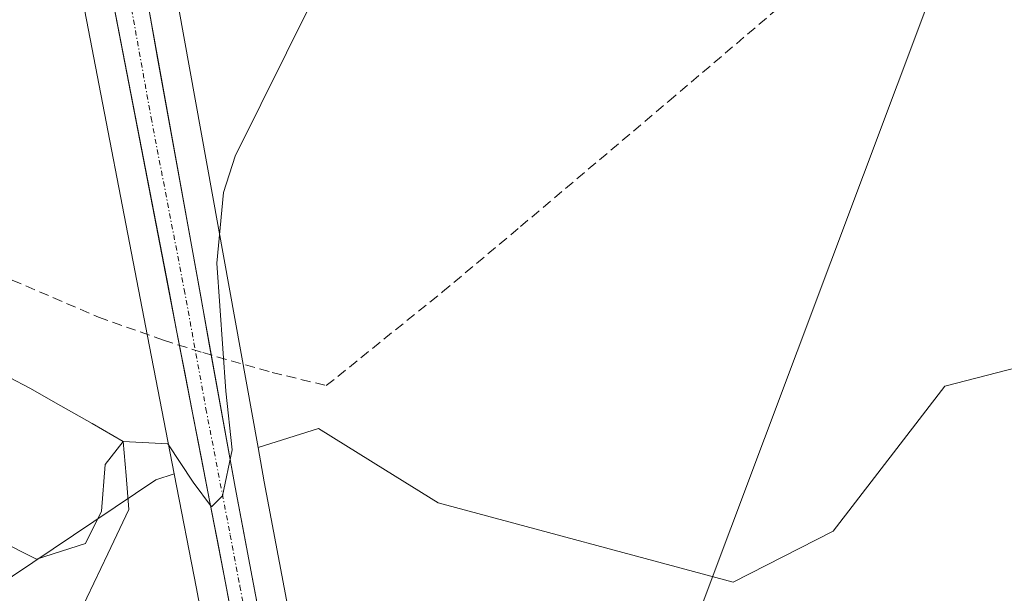
# Model space of a CAD drawing. Units: metres. Extents: x 614002 to 617462, y 4745570 to 4747941.
# Drawn here: x 616838 to 616938, y 4747568 to 4747626 of the extents above; entities that cross this region are included whole.
import ezdxf

# ---------------------------------------------------------------- set-up
doc = ezdxf.new("R2010")
doc.units = ezdxf.units.M
doc.header["$MEASUREMENT"] = 0
doc.linetypes.add('TRAZO_Y_PUNTO', pattern=[1, 0.5, -0.25, 0, -0.25])
doc.linetypes.add('TRAZOSX2', pattern=[1.5, 1, -0.5])
for name, color, linetype, lineweight in [('Arbolado forestal CxS', 92, 'Continuous', 0), ('Carretera de calzada única', 19, 'Continuous', 13), ('Carretera de calzada única Cxs', 19, 'Continuous', 13), ('Carretera de calzada única eje', 19, 'TRAZO_Y_PUNTO', 0), ('Conducción de agua lineal', 5, 'TRAZOSX2', 0), ('Corriente natural lineal', 142, 'Continuous', 13), ('Curva de nivel normal', 36, 'Continuous', 0), ('Núcleo urbano CxS', 19, 'Continuous', 0), ('Prado CxS', 92, 'Continuous', 0), ('Tendido', 6, 'Continuous', 0)]:
    doc.layers.add(name, color=color, linetype=linetype, lineweight=lineweight)

# ---------------------------------------------------------------- blocks, each defined once
blk = doc.blocks.new('*U154')
at = {"layer": 'Prado CxS', "color": 92, "linetype": 'Continuous', "lineweight": 0}
for points in [[(616989.0683, 4747629.6315, 466.4321), (616973.3577, 4747604.7357, 466.4298), (616951.8365, 4747593.7771, 467.6473), (616931.5455, 4747588.5441, 467.3256), (616920.2121, 4747573.8473, 466.8908), (616910.0841, 4747568.6895, 466.8614), (616910.0841, 4747568.6895, 466.8614), (616880.1753, 4747576.7297, 467.1284), (616874.8447, 4747580.0437, 467.3628), (616868.0545, 4747584.2651, 467.9085), (616861.9225, 4747582.3283, 468.3293), (616853.8235, 4747627.1369, 470.5301)], [(616843.9901, 4747628.4953, 471.8153), (616850.7245, 4747593.6209, 470.343), (616853.4279, 4747579.6455, 469.8883), (616851.5745, 4747579.0601, 469.7555), (616816.1661, 4747555.2905, 466.9412), (616784.5117, 4747539.8087, 468.6563), (616753.0139, 4747501.4541, 471.2444), (616738.0351, 4747462.5865, 469.5343), (616736.4213, 4747420.0041, 468.0151), (616737.2735, 4747388.2413, 472.7593), (616740.0347, 4747355.8573, 483.0655)]]:
    blk.add_polyline3d(points, dxfattribs=at)
blk = doc.blocks.new('*U157')
at = {"layer": 'Arbolado forestal CxS', "color": 92, "linetype": 'Continuous', "lineweight": 0}
blk.add_polyline3d([(616816.1661, 4747555.2905, 466.9412), (616851.5745, 4747579.0601, 469.7555), (616853.4279, 4747579.6455, 469.8883), (616855.6733, 4747568.0379, 469.2724), (616856.8685, 4747561.6857, 468.9466), (616856.8691, 4747561.6823, 468.9463), (616858.7417, 4747551.6073, 465.1645), (616858.3918, 4747551.5537, 465.162), (616857.9941, 4747551.4928, 465.1593), (616848.3201, 4747550.0101, 465.3227), (616842.2801, 4747546.8901, 465.2863), (616825.6601, 4747539.5101, 465.2274)], dxfattribs=at)
blk = doc.blocks.new('*U159')
at = {"layer": 'Núcleo urbano CxS', "color": 19, "linetype": 'Continuous', "lineweight": 0}
blk.add_polyline3d([(616853.8235, 4747627.1369, 470.5301), (616861.9225, 4747582.3283, 468.3293), (616862.5501, 4747578.8553, 468.1597), (616865.5185, 4747563.1341, 466.8874), (616865.5199, 4747563.1265, 466.8865), (616865.5213, 4747563.1189, 466.8856), (616867.5691, 4747552.2217, 465.184), (616865.1901, 4747552.1401, 465.1883), (616861.4001, 4747552.0101, 465.1847), (616858.8901, 4747551.6301, 465.1655), (616858.7417, 4747551.6073, 465.1645), (616856.8691, 4747561.6823, 468.9463), (616856.8685, 4747561.6857, 468.9466), (616855.6733, 4747568.0379, 469.2724), (616853.4279, 4747579.6455, 469.8883), (616850.7245, 4747593.6209, 470.343), (616843.9901, 4747628.4953, 471.8153)], dxfattribs=at)
blk = doc.blocks.new('*U162')
at = {"layer": 'Arbolado forestal CxS', "color": 92, "linetype": 'Continuous', "lineweight": 0}
blk.add_polyline3d([(616938.8401, 4747564.8901, 465.3999), (616926.4801, 4747560.5701, 465.2778), (616904.2801, 4747554.0101, 465.1927), (616898.7201, 4747553.2901, 465.1705), (616867.5691, 4747552.2217, 465.184), (616867.5691, 4747552.2217, 465.184), (616865.5213, 4747563.1189, 466.8856), (616865.5199, 4747563.1265, 466.8865), (616865.5185, 4747563.1341, 466.8874), (616862.5501, 4747578.8553, 468.1597), (616861.9225, 4747582.3283, 468.3293), (616868.0545, 4747584.2651, 467.9085), (616874.8447, 4747580.0437, 467.3628), (616880.1753, 4747576.7297, 467.1284), (616910.0841, 4747568.6895, 466.8614), (616920.2121, 4747573.8473, 466.8908), (616931.5455, 4747588.5441, 467.3256), (616951.8365, 4747593.7771, 467.6473)], dxfattribs=at)

msp = doc.modelspace()

# ---------------------------------------------------------------- linework, layer by layer
at = {"layer": 'Arbolado forestal CxS', "color": 92, "linetype": 'Continuous', "lineweight": 0}
for points in [[(617072.91, 4747935.245, 469.747), (617069.664, 4747919.321, 469.621), (617059.849, 4747868.42, 469.689), (617053.07, 4747837.871, 469.761), (617038.073, 4747801.544, 469.517), (617028.162, 4747764.619, 467.155), (617020.293, 4747708.013, 466.344), (617018.012, 4747669.873, 465.794), (617001.593, 4747655.774, 467.383), (616993.414, 4747644.277, 467.645), (616989.068, 4747629.632, 466.432), (616973.358, 4747604.736, 466.43), (616951.837, 4747593.777, 467.647), (616931.546, 4747588.544, 467.326), (616920.212, 4747573.847, 466.891), (616910.084, 4747568.69, 466.861), (616880.175, 4747576.73, 467.128), (616874.845, 4747580.044, 467.363), (616868.054, 4747584.265, 467.909), (616861.923, 4747582.328, 468.329)], [(616861.923, 4747582.328, 468.329), (616862.55, 4747578.855, 468.16), (616865.519, 4747563.134, 466.887), (616865.52, 4747563.126, 466.887), (616865.521, 4747563.119, 466.886), (616867.569, 4747552.222, 465.184)], [(616853.428, 4747579.646, 469.888), (616851.575, 4747579.06, 469.755), (616816.166, 4747555.291, 466.941), (616784.512, 4747539.809, 468.656), (616753.014, 4747501.454, 471.244), (616738.035, 4747462.587, 469.534), (616736.421, 4747420.004, 468.015), (616737.274, 4747388.241, 472.759), (616740.035, 4747355.857, 483.066), (616763.046, 4747335.059, 474.2), (616778.367, 4747323.735, 467.785), (616791.283, 4747292.697, 467.903), (616793.445, 4747255.226, 466.482), (616803.29, 4747208.916, 464.959), (616811.189, 4747168.31, 463.674), (616815.809, 4747142.928, 463.452)], [(616853.428, 4747579.646, 469.888), (616855.673, 4747568.038, 469.272), (616856.868, 4747561.686, 468.947), (616856.869, 4747561.682, 468.946), (616858.742, 4747551.607, 465.164)]]:
    msp.add_polyline3d(points, dxfattribs=at)
at = {"layer": 'Carretera de calzada única', "color": 19, "linetype": 'Continuous', "lineweight": 13}
for points in [[(616859.82, 4747562.22), (616858.62, 4747568.6), (616853.67, 4747594.19), (616846.94, 4747629.04)], [(616850.87, 4747626.61), (616859.6, 4747578.31), (616862.57, 4747562.58)]]:
    msp.add_lwpolyline(points, dxfattribs=at)
at = {"layer": 'Carretera de calzada única Cxs', "color": 19, "linetype": 'Continuous', "lineweight": 13}
for points in [[(616859.22, 4747565.41, 469.151), (616858.62, 4747568.6, 469.345), (616857.795, 4747572.865, 469.606), (616856.97, 4747577.13, 469.918), (616856.145, 4747581.395, 470.144), (616855.32, 4747585.66, 470.224), (616854.495, 4747589.925, 470.309), (616853.67, 4747594.19, 470.372), (616852.829, 4747598.546, 470.597), (616851.988, 4747602.903, 470.794), (616851.146, 4747607.259, 471.057), (616850.305, 4747611.615, 471.257), (616849.464, 4747615.971, 471.469), (616848.623, 4747620.328, 471.64), (616847.781, 4747624.684, 471.742), (616846.94, 4747629.04, 471.9)], [(616850.87, 4747626.61, 471.646), (616851.743, 4747621.78, 471.584), (616852.616, 4747616.95, 471.275), (616853.489, 4747612.12, 470.87), (616854.362, 4747607.29, 470.549), (616855.235, 4747602.46, 470.505), (616856.108, 4747597.63, 470.589), (616856.981, 4747592.8, 470.332), (616857.854, 4747587.97, 470.039), (616858.727, 4747583.14, 469.822), (616859.6, 4747578.31, 469.572), (616860.343, 4747574.378, 469.63), (616861.085, 4747570.445, 469.544), (616861.828, 4747566.513, 469.33)]]:
    msp.add_polyline3d(points, dxfattribs=at)
at = {"layer": 'Carretera de calzada única eje', "color": 19, "linetype": 'TRAZO_Y_PUNTO', "lineweight": 0}
msp.add_lwpolyline([(616848.91, 4747627.83), (616851.08, 4747615.75), (616854.44, 4747598.33), (616856.64, 4747586.25), (616859.1, 4747573.46), (616860.08, 4747568.29), (616861.19, 4747562.4)], dxfattribs=at)
at = {"layer": 'Conducción de agua lineal', "color": 5, "linetype": 'TRAZOSX2', "lineweight": 0}
msp.add_polyline3d([(616795.951, 4747627.68, 478.584), (616800.201, 4747620.285, 476.847), (616808.059, 4747613.787, 475.353), (616812.794, 4747610.12, 474.59), (616825.899, 4747604.24, 472.757), (616835.62, 4747599.891, 471.35), (616845.743, 4747595.541, 470.558), (616852.343, 4747593.198, 470.27), (616856.312, 4747591.943, 470.429), (616863.358, 4747589.936, 469.102), (616868.843, 4747588.597, 468.964), (616880.629, 4747598.101, 468.727), (616888.522, 4747604.709, 468.384), (616903.552, 4747617.422, 468.099), (616917.332, 4747629.133, 468.039)], dxfattribs=at)
at = {"layer": 'Corriente natural lineal', "color": 142, "linetype": 'Continuous', "lineweight": 13}
msp.add_polyline3d([(616834.617, 4747590.505, 470.613), (616838.781, 4747588.336, 470.312), (616841.941, 4747586.541, 470.409), (616845.1, 4747584.745, 470.23), (616848.26, 4747582.95, 469.896), (616848.545, 4747579.49, 469.588), (616848.829, 4747576.031, 469.147), (616846.693, 4747571.566, 468.543), (616844.556, 4747567.1, 468.1), (616842.42, 4747562.635, 467.367), (616840.283, 4747558.17, 466.652), (616837.412, 4747555.683, 466.502)], dxfattribs=at)
at = {"layer": 'Curva de nivel normal', "color": 36, "linetype": 'Continuous', "lineweight": 0}
msp.add_polyline3d([(616831.51, 4747575, 470), (616839.47, 4747571.01, 470), (616844.43, 4747572.61, 470), (616846.06, 4747575.88, 470), (616846.41, 4747580.6, 470), (616848.26, 4747582.95, 470), (616852.77, 4747582.69, 470), (616855.34, 4747578.8, 470), (616857.22, 4747576.31, 470), (616858.32, 4747577.42, 470), (616859.3, 4747582.09, 470), (616858.65, 4747588.02, 470), (616857.75, 4747601.01, 470), (616858.43, 4747608.18, 470), (616859.61, 4747611.86, 470), (616867.42, 4747627.55, 470)], dxfattribs=at)
at = {"layer": 'Núcleo urbano CxS', "color": 19, "linetype": 'Continuous', "lineweight": 0}
for points in [[(616853.428, 4747579.646, 469.888), (616850.724, 4747593.621, 470.343), (616843.99, 4747628.495, 471.815)], [(616853.823, 4747627.137, 470.53), (616861.923, 4747582.328, 468.329)], [(616861.923, 4747582.328, 468.329), (616862.55, 4747578.855, 468.16), (616865.519, 4747563.134, 466.887), (616865.52, 4747563.126, 466.887), (616865.521, 4747563.119, 466.886), (616867.569, 4747552.222, 465.184)], [(616853.428, 4747579.646, 469.888), (616855.673, 4747568.038, 469.272), (616856.868, 4747561.686, 468.947), (616856.869, 4747561.682, 468.946), (616858.742, 4747551.607, 465.164)]]:
    msp.add_polyline3d(points, dxfattribs=at)
at = {"layer": 'Prado CxS', "color": 92, "linetype": 'Continuous', "lineweight": 0}
for points in [[(617072.91, 4747935.245, 469.747), (617069.664, 4747919.321, 469.621), (617059.849, 4747868.42, 469.689), (617053.07, 4747837.871, 469.761), (617038.073, 4747801.544, 469.517), (617028.162, 4747764.619, 467.155), (617020.293, 4747708.013, 466.344), (617018.012, 4747669.873, 465.794), (617001.593, 4747655.774, 467.383), (616993.414, 4747644.277, 467.645), (616989.068, 4747629.632, 466.432), (616973.358, 4747604.736, 466.43), (616951.837, 4747593.777, 467.647), (616931.546, 4747588.544, 467.326), (616920.212, 4747573.847, 466.891), (616910.084, 4747568.69, 466.861), (616880.175, 4747576.73, 467.128), (616874.845, 4747580.044, 467.363), (616868.054, 4747584.265, 467.909), (616861.923, 4747582.328, 468.329)], [(616853.428, 4747579.646, 469.888), (616850.724, 4747593.621, 470.343), (616843.99, 4747628.495, 471.815)], [(616853.823, 4747627.137, 470.53), (616861.923, 4747582.328, 468.329)], [(616853.428, 4747579.646, 469.888), (616851.575, 4747579.06, 469.755), (616816.166, 4747555.291, 466.941), (616784.512, 4747539.809, 468.656), (616753.014, 4747501.454, 471.244), (616738.035, 4747462.587, 469.534), (616736.421, 4747420.004, 468.015), (616737.274, 4747388.241, 472.759), (616740.035, 4747355.857, 483.066), (616763.046, 4747335.059, 474.2), (616778.367, 4747323.735, 467.785), (616791.283, 4747292.697, 467.903), (616793.445, 4747255.226, 466.482), (616803.29, 4747208.916, 464.959), (616811.189, 4747168.31, 463.674), (616815.809, 4747142.928, 463.452)]]:
    msp.add_polyline3d(points, dxfattribs=at)
at = {"layer": 'Tendido', "color": 6, "linetype": 'Continuous', "lineweight": 0}
msp.add_polyline3d([(617045.019, 4747934.775, 471.269), (617031.03, 4747896.89, 471.265), (616965.6, 4747722.49, 470.17), (616877.94, 4747489.29, 469.152), (616781.62, 4747227.93, 475.967), (616789.14, 4747005.6, 466.717), (616796.78, 4746791.13, 489.939), (616805.12, 4746534.41, 500.607), (616743.64, 4746343.68, 493.98), (616604.533, 4746196.888, 478.554), (616448.67, 4746029.93, 462.063), (616372.76, 4745948.5, 460.307), (616268.92, 4745840.58, 457.869), (616128.26, 4745690.58, 457.152), (616046.786, 4745603.894, 456.466)], dxfattribs=at)

# ---------------------------------------------------------------- block references
at = {"layer": 'Arbolado forestal CxS', "color": 92, "linetype": 'Continuous', "lineweight": 0}
for name in ['*U162', '*U157']:
    msp.add_blockref(name, (0, 0), dxfattribs=at)
at = {"layer": 'Núcleo urbano CxS', "color": 19, "linetype": 'Continuous', "lineweight": 0}
msp.add_blockref('*U159', (0, 0), dxfattribs=at)
at = {"layer": 'Prado CxS', "color": 92, "linetype": 'Continuous', "lineweight": 0}
msp.add_blockref('*U154', (0, 0), dxfattribs=at)

doc.saveas('drawing.dxf')
